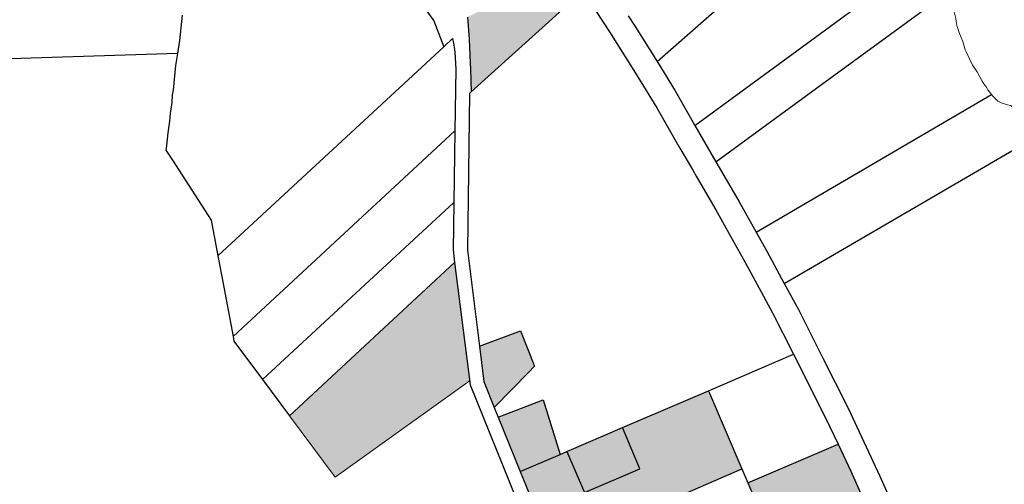
# Model space of a CAD drawing. Units: metres. Extents: x 202469 to 213262, y 856342 to 867337.
# Drawn here: x 209158 to 209646, y 858916 to 859146 of the extents above; entities that cross this region are included whole.
import ezdxf

# ---------------------------------------------------------------- set-up
doc = ezdxf.new("R2010")
doc.units = ezdxf.units.M
doc.header["$MEASUREMENT"] = 0
doc.layers.add('Mark', color=251, linetype='Continuous', lineweight=30)
doc.layers.add('Mark moti vatni', color=251, linetype='Continuous', lineweight=0)
doc.layers.add('Øki A - Sethúsaøki', color=30, linetype='Continuous')

msp = doc.modelspace()

# ---------------------------------------------------------------- hatches: boundary and pattern name
at = {"layer": 'Øki A - Sethúsaøki', "linetype": 'Continuous', "lineweight": 0, "transparency": 33554661}
h = msp.add_hatch(color=256, dxfattribs=at)
h.dxf.hatch_style = 1
h.paths.add_polyline_path([(209437.07, 859160.85), (209429.51, 859172.4), (209379.8, 859147.75), (209380.69, 859136.77), (209381.11, 859128.68), (209381.4, 859121.84), (209381.73, 859110.64)])
h = msp.add_hatch(color=256, dxfattribs=at)
h.dxf.hatch_style = 1
h.paths.add_polyline_path([(209380.88, 858967.2), (209373.51, 859026.14), (209291.59, 858950.07), (209314.21, 858919.67)])
h = msp.add_hatch(color=256, dxfattribs=at)
h.dxf.hatch_style = 1
h.paths.add_polyline_path([(209406.2, 858992.19), (209385.77, 858984.52), (209387.94, 858967.08), (209393.15, 858954.21), (209410.04, 858971.45), (209413.14, 858974.6)])
h = msp.add_hatch(color=256, dxfattribs=at)
h.dxf.hatch_style = 1
h.paths.add_polyline_path([(209577.38, 858905.64), (209563.58, 858935.94), (209518.83, 858916.85), (209536.14, 858876.35), (209570.53, 858880.98), (209583.32, 858886.52), (209584.33, 858889.54)])
h.paths.add_polyline_path([(209439.82, 858907.04), (209416.41, 858896.89), (209430.71, 858861.6), (209438.65, 858857.99), (209458, 858864.04)])
h.paths.add_polyline_path([(209464.65, 858901.43), (209458.78, 858915.25), (209439.82, 858907.04), (209458, 858864.04), (209467.94, 858867.16), (209478.6, 858868.59)])
h.paths.add_polyline_path([(209515.88, 858923.75), (209429.04, 858932.28), (209425.88, 858930.92), (209406.07, 858922.4), (209416.41, 858896.89), (209439.82, 858907.04), (209458.78, 858915.25), (209464.65, 858901.43)])
h.paths.add_polyline_path([(209499.33, 858962.49), (209456.71, 858944.18), (209429.04, 858932.28), (209515.88, 858923.75)])
h.paths.add_polyline_path([(209417.45, 858957.93), (209395.1, 858949.38), (209406.07, 858922.4), (209425.88, 858930.92)])

# ---------------------------------------------------------------- linework, layer by layer
at = {"layer": 'Mark', "linetype": 'Continuous', "lineweight": 30, "flags": 128}
for points in [[(209295.35, 859239.59), (209363.15, 859145.92), (209368.2, 859133.09)], [(209473.92, 859125.75), (209538.62, 859182.78)], [(209543.11, 859131.1), (209609.96, 859180.12)], [(209437.07, 859160.85), (209381.73, 859110.64)], [(209437.07, 859160.85), (209450.24, 859140.4), (209463.1, 859120.04), (209473.72, 859102.76), (209484.68, 859083.66), (209491.41, 859072.2), (209493.23, 859068.86), (209502.92, 859052.26), (209506.22, 859046.23), (209517.35, 859026.47), (209523.3, 859015.41), (209531.08, 859001.04), (209541.43, 858980.59)], [(209555.34, 859114.37), (209617.65, 859160)], [(209238.5, 859148.7), (209237.06, 859136.17), (209236.08, 859129.67)], [(209379.8, 859147.75), (209380.69, 859136.77), (209381.11, 859128.68), (209381.4, 859121.84), (209381.73, 859110.64)], [(209459.54, 859148.44), (209463.01, 859143.08), (209473.92, 859125.75)], [(209256.13, 859029.43), (209368.2, 859133.09)], [(209368.2, 859133.09), (209372.52, 859137.08), (209372.98, 859134.78), (209373.35, 859132.89), (209373.68, 859130.45), (209374.07, 859121.99), (209373.61, 859091.31)], [(209236.08, 859129.67), (209080.71, 859124.8), (209074.65, 858975.33)], [(209236.08, 859129.67), (209235.18, 859123.77), (209233.91, 859111.6), (209233.48, 859109.16), (209233.27, 859105.49), (209232.45, 859100.02), (209232.18, 859096.1), (209231.25, 859090.33), (209230.54, 859082.64), (209230.41, 859081.81)], [(209492.57, 859094.04), (209543.11, 859131.1)], [(209473.92, 859125.75), (209476.07, 859122.34), (209482.76, 859111.18), (209490.18, 859098.15), (209492.57, 859094.04)], [(209503.01, 859076.05), (209555.34, 859114.37)], [(209381.73, 859110.64), (209380.88, 859109.88), (209379.87, 859032.14), (209385.77, 858984.52)], [(209523, 859041.08), (209639.64, 859109.37)], [(209492.57, 859094.04), (209503.01, 859076.05)], [(209263.65, 858989.41), (209373.61, 859091.31)], [(209373.61, 859091.31), (209373.07, 859055.74)], [(209536.92, 859015.72), (209659.55, 859087.28)], [(209230.41, 859081.81), (209233.58, 859076.82), (209252.83, 859047.09), (209256.13, 859029.43)], [(209503.01, 859076.05), (209514.34, 859056.53), (209523, 859041.08)], [(209278.28, 858967.96), (209373.07, 859055.74)], [(209373.07, 859055.74), (209372.72, 859032.39), (209373.51, 859026.14)], [(209523, 859041.08), (209528.25, 859031.72), (209536.92, 859015.72)], [(209256.13, 859029.43), (209257.89, 859020.02), (209263.65, 858989.41)], [(209278.28, 858967.96), (209291.59, 858950.07), (209373.51, 859026.14)], [(209373.51, 859026.14), (209381.12, 858965.31), (209403.76, 858909.31)], [(209536.92, 859015.72), (209543.97, 859002.7), (209546.33, 858998.15), (209556.09, 858978.68)], [(209385.77, 858984.52), (209406.2, 858992.19), (209413.14, 858974.6)], [(209263.65, 858989.41), (209264.1, 858987), (209278.28, 858967.96)], [(209385.77, 858984.52), (209387.94, 858967.08), (209393.15, 858954.21)], [(209499.33, 858962.49), (209541.43, 858980.59)], [(209541.43, 858980.59), (209557.58, 858948.65), (209563.58, 858935.94)], [(209556.09, 858978.68), (209568.38, 858954.17), (209584.36, 858920.06), (209590.3, 858906.69), (209595.63, 858894.13)], [(209410.04, 858971.45), (209413.14, 858974.6)], [(209393.15, 858954.21), (209410.04, 858971.45)], [(209456.71, 858944.18), (209499.33, 858962.49)], [(209499.33, 858962.49), (209515.88, 858923.75)], [(209395.1, 858949.38), (209417.45, 858957.93)], [(209417.45, 858957.93), (209425.88, 858930.92)], [(209393.15, 858954.21), (209395.1, 858949.38)], [(209395.1, 858949.38), (209406.07, 858922.4)], [(209429.04, 858932.28), (209437.9, 858911.99), (209465.38, 858923.78), (209456.71, 858944.18)], [(209429.04, 858932.28), (209456.71, 858944.18)], [(209518.83, 858916.85), (209563.58, 858935.94)], [(209563.58, 858935.94), (209569.91, 858922.56), (209577.79, 858904.71), (209584.33, 858889.54)], [(209406.07, 858922.4), (209425.88, 858930.92)], [(209425.88, 858930.92), (209429.04, 858932.28)], [(209464.65, 858901.43), (209515.88, 858923.75)], [(209515.88, 858923.75), (209518.83, 858916.85)], [(209406.07, 858922.4), (209416.41, 858896.89)], [(209518.83, 858916.85), (209536.14, 858876.35)]]:
    msp.add_lwpolyline(points, dxfattribs=at)
at = {"layer": 'Mark moti vatni', "linetype": 'Continuous', "lineweight": 0, "flags": 128}
for points in [[(209617.65, 859160), (209618.51, 859156.99), (209620.61, 859152.3), (209621.88, 859147.13), (209622.29, 859144.42), (209622.65, 859143.11), (209623.85, 859139.6), (209625.35, 859135.7), (209626.65, 859131.61), (209627.26, 859130.19), (209630.24, 859123.99), (209632.47, 859120.67), (209634.97, 859116.02), (209635.81, 859114.67), (209637.25, 859112.72), (209637.89, 859111.62), (209639.64, 859109.37)], [(209639.64, 859109.37), (209640.32, 859108.5), (209642.8, 859106.02), (209644.42, 859105.22), (209647.49, 859104.25), (209648.98, 859103.93), (209649.84, 859103.45), (209650.57, 859102.6), (209651.19, 859101.51), (209651.65, 859098.82), (209652.28, 859096.5), (209652.56, 859095.89), (209654.42, 859093.53), (209657.43, 859090.59), (209658.25, 859089.61), (209658.89, 859088.62), (209659.55, 859087.28)]]:
    msp.add_lwpolyline(points, dxfattribs=at)
at = {"layer": 'Øki A - Sethúsaøki', "color": 3, "linetype": 'Continuous', "lineweight": 0}
for p, q in [((209314.21, 858919.67), (209381.27, 858967.48)), ((209291.59, 858950.07), (209314.21, 858919.67))]:
    msp.add_line(p, q, dxfattribs=at)

doc.saveas('drawing.dxf')
